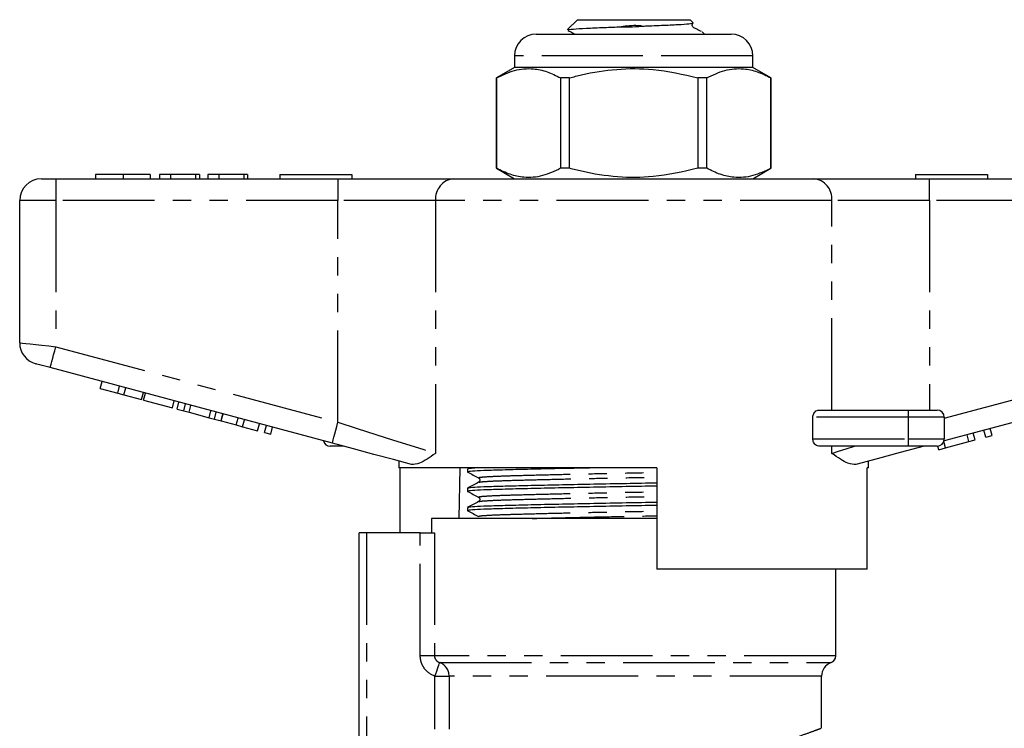
# Model space of a CAD drawing. Extents: x 117 to 289, y 34 to 288.
# Drawn here: x 148 to 217, y 239 to 288 of the extents above; entities that cross this region are included whole.
import ezdxf

# ---------------------------------------------------------------- set-up
doc = ezdxf.new("R2010")
doc.units = 0
doc.linetypes.add('PHANTOM', pattern=[12.7, 6.35, -1.27, 1.27, -1.27, 1.27, -1.27])
doc.layers.get('0').update_dxf_attribs({"linetype": 'CONTINUOUS'})

msp = doc.modelspace()

# ---------------------------------------------------------------- linework, layer by layer
at = {"color": 7, "linetype": 'CONTINUOUS'}
for p, q in [((186.964, 288.462), (186.277, 287.775)), ((186.964, 288.462), (194.764, 288.462)), ((194.983, 288.243), (194.764, 288.462)), ((195.764, 287.462), (195.613, 287.613)), ((184.114, 287.462), (190.864, 287.462)), ((190.864, 287.462), (197.614, 287.462)), ((182.614, 285.962), (182.614, 285.162)), ((199.114, 285.162), (199.114, 285.962)), ((182.614, 285.162), (181.364, 284.441)), ((199.114, 285.162), (182.614, 285.162)), ((200.364, 284.441), (199.114, 285.162)), ((181.364, 284.441), (181.364, 278.184)), ((181.37, 284.441), (181.364, 284.441)), ((181.37, 278.184), (181.37, 284.441)), ((185.808, 284.441), (185.808, 278.184)), ((186.426, 284.441), (185.808, 284.441)), ((186.426, 278.184), (186.426, 284.441)), ((195.301, 284.441), (195.301, 278.184)), ((195.919, 284.441), (195.301, 284.441)), ((195.919, 278.184), (195.919, 284.441)), ((200.364, 284.441), (200.357, 284.441)), ((200.357, 284.441), (200.357, 278.184)), ((200.364, 278.184), (200.364, 284.441)), ((181.364, 278.184), (182.614, 277.462)), ((181.37, 278.184), (181.364, 278.184)), ((186.426, 278.184), (185.808, 278.184)), ((195.919, 278.184), (195.301, 278.184)), ((199.114, 277.462), (200.364, 278.184)), ((200.364, 278.184), (200.357, 278.184)), ((149.863, 277.462), (150.864, 277.462)), ((150.864, 277.462), (170.392, 277.462)), ((153.62, 277.762), (153.62, 277.462)), ((155.516, 277.762), (155.516, 277.462)), ((157.402, 277.762), (157.402, 277.462)), ((158.043, 277.762), (158.043, 277.462)), ((158.812, 277.762), (158.043, 277.762)), ((158.812, 277.762), (158.812, 277.462)), ((160.543, 277.762), (158.812, 277.762)), ((160.543, 277.762), (160.543, 277.462)), ((160.799, 277.762), (160.543, 277.762)), ((160.799, 277.762), (160.799, 277.462)), ((162.146, 277.762), (161.376, 277.762)), ((161.376, 277.762), (161.376, 277.462)), ((162.146, 277.762), (162.146, 277.462)), ((163.876, 277.762), (162.146, 277.762)), ((163.876, 277.762), (163.876, 277.462)), ((164.133, 277.762), (163.876, 277.762)), ((164.133, 277.762), (164.133, 277.462)), ((166.364, 277.762), (166.364, 277.462)), ((166.364, 277.762), (171.364, 277.762)), ((170.392, 277.462), (178.412, 277.462)), ((171.364, 277.762), (171.364, 277.462)), ((178.412, 277.462), (203.315, 277.462)), ((203.315, 277.462), (211.335, 277.462)), ((210.364, 277.762), (210.364, 277.462)), ((210.364, 277.762), (215.364, 277.762)), ((211.335, 277.462), (230.864, 277.462)), ((215.364, 277.762), (215.364, 277.462)), ((148.364, 266.113), (148.364, 275.962)), ((170.004, 259.164), (150.475, 264.396)), ((231.252, 264.396), (212.346, 259.331)), ((153.933, 262.952), (154.063, 263.435)), ((155.147, 262.627), (155.276, 263.11)), ((153.933, 262.952), (155.147, 262.627)), ((155.147, 262.627), (155.58, 262.511)), ((155.58, 262.511), (155.71, 262.994)), ((155.58, 262.511), (156.794, 262.186)), ((156.794, 262.186), (156.923, 262.669)), ((156.943, 262.146), (157.072, 262.629)), ((156.943, 262.146), (158.937, 261.612)), ((158.937, 261.612), (159.066, 262.095)), ((159.253, 261.527), (159.382, 262.01)), ((159.717, 261.403), (159.846, 261.886)), ((160.087, 261.303), (160.216, 261.786)), ((159.253, 261.527), (159.717, 261.403)), ((159.717, 261.403), (160.087, 261.303)), ((160.087, 261.303), (161.471, 260.933)), ((161.471, 260.933), (161.6, 261.416)), ((161.841, 260.833), (161.97, 261.316)), ((162.304, 260.709), (162.433, 261.192)), ((162.317, 260.706), (162.447, 261.189)), ((203.672, 261.462), (209.864, 261.462)), ((209.864, 261.462), (211.864, 261.462)), ((161.471, 260.933), (161.841, 260.833)), ((161.841, 260.833), (162.304, 260.709)), ((162.317, 260.706), (163.358, 260.427)), ((163.358, 260.427), (163.487, 260.91)), ((163.358, 260.427), (163.791, 260.311)), ((163.791, 260.311), (163.92, 260.794)), ((164.831, 260.032), (164.961, 260.515)), ((165.308, 259.904), (165.437, 260.387)), ((203.266, 259.462), (203.266, 260.962)), ((212.364, 260.962), (212.364, 259.462)), ((163.791, 260.311), (164.831, 260.032)), ((165.308, 259.904), (165.741, 259.788)), ((165.741, 259.788), (165.871, 260.271)), ((214.067, 259.274), (213.938, 259.757)), ((214.5, 259.39), (214.371, 259.873)), ((215.237, 259.588), (215.108, 260.071)), ((215.237, 259.588), (215.671, 259.704)), ((215.671, 259.704), (215.541, 260.187)), ((212.447, 258.84), (212.329, 259.28)), ((212.447, 258.84), (214.067, 259.274)), ((214.067, 259.274), (214.5, 259.39)), ((170.756, 258.962), (169.864, 258.962)), ((209.864, 258.962), (203.672, 258.962)), ((211.864, 258.962), (209.864, 258.962)), ((211.987, 258.717), (211.92, 258.965)), ((211.987, 258.717), (212.447, 258.84)), ((174.614, 257.929), (174.614, 257.462)), ((207.114, 257.462), (207.114, 257.929)), ((192.464, 257.462), (174.614, 257.462)), ((174.692, 252.962), (174.692, 257.462)), ((178.822, 257.462), (178.77, 253.962)), ((179.364, 257.401), (179.364, 257.171)), ((179.474, 257.462), (179.371, 257.408)), ((192.464, 257.462), (192.464, 250.462)), ((207.114, 257.462), (207.019, 257.462)), ((207.019, 250.462), (207.019, 257.462)), ((179.364, 256.064), (179.364, 255.834)), ((179.364, 254.727), (179.364, 254.497)), ((176.864, 253.962), (176.864, 252.962)), ((192.464, 253.962), (176.864, 253.962)), ((171.864, 237.363), (171.864, 252.962)), ((172.364, 252.962), (171.864, 252.962)), ((176.091, 252.962), (172.364, 252.962)), ((176.091, 252.962), (177.075, 252.962)), ((207.019, 250.462), (192.464, 250.462)), ((204.864, 244.462), (204.864, 250.462)), ((203.864, 239.447), (203.864, 243.048))]:
    msp.add_line(p, q, dxfattribs=at)
at = {"color": 8, "linetype": 'PHANTOM'}
for p, q in [((190.864, 285.962), (182.614, 285.962)), ((199.114, 285.962), (190.864, 285.962)), ((150.864, 277.462), (150.864, 275.962)), ((170.392, 277.462), (170.392, 275.962)), ((211.335, 275.962), (211.335, 277.462)), ((150.864, 275.962), (148.364, 275.962)), ((150.864, 275.962), (150.864, 265.845)), ((170.392, 275.962), (150.864, 275.962)), ((177.146, 275.962), (170.392, 275.962)), ((170.392, 260.613), (170.392, 275.962)), ((204.581, 275.962), (177.146, 275.962)), ((177.146, 275.962), (177.146, 258.464)), ((204.581, 261.462), (204.581, 275.962)), ((211.335, 275.962), (204.581, 275.962)), ((211.335, 275.962), (211.335, 261.462)), ((230.864, 275.962), (211.335, 275.962)), ((150.864, 265.845), (170.392, 260.613)), ((212.364, 260.888), (230.864, 265.845)), ((209.864, 261.462), (209.864, 260.962)), ((209.864, 260.962), (203.266, 260.962)), ((209.864, 260.962), (209.864, 259.462)), ((212.364, 260.962), (209.864, 260.962)), ((203.266, 259.462), (209.864, 259.462)), ((209.864, 259.462), (209.864, 258.962)), ((209.864, 259.462), (212.364, 259.462)), ((204.581, 258.464), (204.581, 258.962)), ((172.364, 252.962), (172.364, 238.343)), ((176.091, 244.462), (176.091, 252.962)), ((177.075, 252.962), (177.075, 244.462)), ((177.075, 244.462), (176.091, 244.462)), ((204.864, 244.462), (177.075, 244.462)), ((177.435, 243.991), (204.53, 243.991)), ((177.107, 243.048), (178.09, 243.048)), ((177.107, 239.377), (177.107, 243.048)), ((203.864, 243.048), (178.09, 243.048)), ((178.09, 243.048), (178.09, 239.377))]:
    msp.add_line(p, q, dxfattribs=at)
at = {"color": 8, "linetype": 'PHANTOM', "flags": 128}
for points in [[(148.364, 266.113), (148.412, 266.108), (148.554, 266.093), (148.785, 266.068), (149.096, 266.035), (149.475, 265.994), (149.907, 265.948), (150.376, 265.898), (150.864, 265.845)], [(150.475, 264.396), (150.483, 264.424), (150.505, 264.507), (150.541, 264.641), (150.589, 264.821), (150.648, 265.04), (150.715, 265.291), (150.788, 265.563), (150.864, 265.845)], [(170.004, 259.164), (170.012, 259.191), (170.034, 259.274), (170.07, 259.408), (170.118, 259.588), (170.177, 259.808), (170.244, 260.058), (170.317, 260.33), (170.392, 260.613)], [(170.392, 260.613), (171.726, 260.188), (173.023, 259.776), (174.245, 259.387), (175.36, 259.032), (176.336, 258.721), (177.146, 258.464)], [(204.581, 258.464), (205.043, 258.61), (205.567, 258.777), (206.148, 258.962)], [(177.107, 243.048), (177.169, 243.225), (177.228, 243.396), (177.283, 243.554), (177.332, 243.695), (177.373, 243.813), (177.404, 243.903), (177.425, 243.963), (177.435, 243.991)]]:
    msp.add_lwpolyline(points, dxfattribs=at)
at = {"color": 7, "linetype": 'CONTINUOUS', "flags": 128}
for points in [[(150.475, 264.396), (150.28, 264.449), (150.093, 264.499), (149.92, 264.545), (149.768, 264.586), (149.644, 264.619), (149.551, 264.644), (149.494, 264.659), (149.475, 264.664)], [(175.481, 257.696), (174.228, 258.032), (172.877, 258.394), (171.458, 258.774), (170.004, 259.164)], [(210.971, 258.962), (209.303, 258.515), (207.711, 258.089), (206.246, 257.696)]]:
    msp.add_lwpolyline(points, dxfattribs=at)
at = {"color": 7, "linetype": 'CONTINUOUS'}
for centre, radius, start, end in [((184.114, 285.962), 1.5, 90, 180), ((197.614, 285.962), 1.5, 0, 90), ((149.863, 275.962), 1.5, 90, 180), ((149.863, 266.113), 1.5, 180, 255), ((211.864, 260.962), 0.5, 0, 90), ((169.864, 259.462), 0.5, 195.2673, 270), ((211.864, 259.462), 0.5, 270, 0), ((204.864, 243.048), 1, 109.47122, 180), ((204.364, 244.462), 0.5, 289.47122, 0)]:
    msp.add_arc(centre, radius, start, end, dxfattribs=at)
at = {"color": 8, "linetype": 'PHANTOM'}
for centre, radius, start, end in [((178.54, 276.07), 1.398, 95.23912, 184.4209), ((203.187, 276.07), 1.398, 355.5791, 84.76088), ((177.091, 243.053), 0.999, 359.71798, 69.86547)]:
    msp.add_arc(centre, radius, start, end, dxfattribs=at)
at = {"color": 7, "linetype": 'CONTINUOUS'}
for points, knots in [([(186.298, 287.753), (186.288, 287.757), (186.23, 287.778), (186.645, 287.818), (187.518, 287.872), (188.71, 287.921), (189.6, 287.955), (189.994, 287.969)], [0, 0, 0, 0, 0.052467, 0.30626, 0.554637, 0.803182, 1, 1, 1, 1]), ([(186.337, 287.705), (186.382, 287.682), (186.445, 287.65), (186.532, 287.605), (186.587, 287.577), (186.635, 287.551), (186.676, 287.528), (186.71, 287.508), (186.744, 287.491), (186.755, 287.473), (186.762, 287.462)], [0, 0, 0, 0, 0.257908, 0.365206, 0.460442, 0.548363, 0.634544, 0.724569, 0.823122, 1, 1, 1, 1]), ([(191.429, 288.02), (191.336, 288.031), (190.859, 288.086), (190.38, 288.022), (189.994, 287.969)], [0, 0, 0, 0, 0.1942192, 1, 1, 1, 1]), ([(189.994, 287.969), (190.18, 287.963), (190.66, 287.947), (191.137, 287.992), (191.429, 288.02)], [0, 0, 0, 0, 0.389364, 1, 1, 1, 1]), ([(191.429, 288.02), (191.538, 288.024), (192.126, 288.046), (193.136, 288.088), (194.203, 288.138), (194.888, 288.195), (194.95, 288.226), (194.98, 288.241)], [0, 0, 0, 0, 0.055275, 0.296921, 0.535862, 0.7728, 1, 1, 1, 1]), ([(195.547, 287.642), (195.481, 287.676), (195.344, 287.747), (195.172, 287.837), (195.045, 287.897), (194.969, 287.943), (194.933, 287.996), (194.916, 288.047), (194.912, 288.09), (194.916, 288.133), (194.935, 288.183), (194.956, 288.225), (194.98, 288.237), (194.981, 288.238)], [0, 0, 0, 0, 0.232205, 0.475935, 0.601132, 0.668445, 0.745904, 0.787748, 0.830637, 0.873709, 0.91608, 0.995423, 1, 1, 1, 1]), ([(181.37, 284.441), (181.785, 284.637), (182.623, 285.034), (183.806, 285.124), (184.876, 284.896), (185.496, 284.593), (185.808, 284.441)], [0, 0, 0, 0, 0.283856, 0.574172, 0.785714, 1, 1, 1, 1]), ([(186.426, 284.441), (186.704, 284.512), (187.774, 284.788), (189.7, 285.095), (192.426, 285.099), (194.273, 284.676), (195.301, 284.441)], [0, 0, 0, 0, 0.09581, 0.369092, 0.649056, 1, 1, 1, 1]), ([(195.919, 284.441), (196.334, 284.637), (197.172, 285.034), (198.356, 285.124), (199.425, 284.896), (200.045, 284.593), (200.357, 284.441)], [0, 0, 0, 0, 0.283856, 0.574172, 0.785714, 1, 1, 1, 1]), ([(185.808, 278.184), (185.393, 277.988), (184.555, 277.591), (183.371, 277.501), (182.302, 277.728), (181.682, 278.031), (181.37, 278.184)], [0, 0, 0, 0, 0.283856, 0.574172, 0.785714, 1, 1, 1, 1]), ([(195.301, 278.184), (194.273, 277.949), (192.447, 277.53), (189.721, 277.528), (187.795, 277.831), (186.704, 278.112), (186.426, 278.184)], [0, 0, 0, 0, 0.350942, 0.623886, 0.90419, 1, 1, 1, 1]), ([(200.357, 278.184), (199.942, 277.988), (199.104, 277.591), (197.921, 277.501), (196.851, 277.728), (196.231, 278.031), (195.919, 278.184)], [0, 0, 0, 0, 0.283856, 0.574172, 0.785714, 1, 1, 1, 1]), ([(155.516, 277.762), (155.293, 277.762), (154.848, 277.762), (154.278, 277.762), (153.874, 277.762), (153.651, 277.762), (153.63, 277.762), (153.62, 277.762)], [0, 0, 0, 0, 0.1864419, 0.3725823, 0.5592121, 0.7794015, 1, 1, 1, 1]), ([(157.402, 277.762), (157.386, 277.762), (157.354, 277.762), (156.975, 277.762), (156.308, 277.762), (155.78, 277.762), (155.516, 277.762)], [0, 0, 0, 0, 0.281109, 0.560903, 0.780398, 1, 1, 1, 1]), ([(203.266, 260.962), (203.269, 261.009), (203.276, 261.103), (203.329, 261.239), (203.42, 261.364), (203.543, 261.448), (203.632, 261.458), (203.672, 261.462)], [0, 0, 0, 0, 0.155801, 0.311005, 0.519085, 0.783912, 1, 1, 1, 1]), ([(203.672, 258.962), (203.62, 258.97), (203.521, 258.984), (203.395, 259.087), (203.313, 259.217), (203.272, 259.346), (203.267, 259.428), (203.266, 259.462)], [0, 0, 0, 0, 0.282067, 0.532756, 0.726164, 0.885112, 1, 1, 1, 1]), ([(177.146, 258.464), (177.143, 258.462), (176.938, 258.322), (176.549, 258.059), (175.977, 257.71), (175.657, 257.701), (175.481, 257.696)], [0, 0, 0, 0, 0.003738, 0.308805, 0.6171, 1, 1, 1, 1]), ([(206.246, 257.696), (206.07, 257.701), (205.752, 257.71), (205.18, 258.057), (204.792, 258.321), (204.584, 258.462), (204.581, 258.464)], [0, 0, 0, 0, 0.382899, 0.687397, 0.996262, 1, 1, 1, 1]), ([(179.37, 257.164), (179.496, 257.098), (179.746, 256.968), (179.997, 256.837), (180.122, 256.772)], [0, 0, 0, 0, 0.500015, 1, 1, 1, 1]), ([(188.4, 257.462), (188.296, 257.46), (187.429, 257.444), (185.894, 257.412), (183.929, 257.368), (182.273, 257.327), (180.939, 257.29), (179.98, 257.248), (179.428, 257.208), (179.414, 257.182), (179.409, 257.171)], [0, 0, 0, 0, 0.0202991, 0.1684864, 0.3156899, 0.4590848, 0.5993394, 0.7442971, 0.8921551, 1, 1, 1, 1]), ([(179.427, 257.408), (179.428, 257.417), (179.43, 257.435), (179.709, 257.453), (179.858, 257.462)], [0, 0, 0, 0, 0.462046, 1, 1, 1, 1]), ([(180.122, 256.463), (179.997, 256.398), (179.746, 256.267), (179.496, 256.137), (179.371, 256.071)], [0, 0, 0, 0, 0.499985, 1, 1, 1, 1]), ([(179.427, 256.071), (179.435, 256.08), (179.455, 256.103), (179.991, 256.141), (180.95, 256.183), (182.288, 256.22), (183.948, 256.26), (185.91, 256.304), (188.08, 256.349), (190.304, 256.391), (191.762, 256.417), (192.464, 256.429)], [0, 0, 0, 0, 0.0671648, 0.1867354, 0.3039607, 0.4173826, 0.533344, 0.6523854, 0.7722224, 0.8904787, 1, 1, 1, 1]), ([(180.123, 256.772), (180.163, 256.737), (180.227, 256.683), (180.203, 256.522), (180.15, 256.483), (180.123, 256.463)], [0, 0, 0, 0, 0.452445, 0.718364, 1, 1, 1, 1]), ([(179.37, 255.827), (179.496, 255.761), (179.746, 255.631), (179.997, 255.5), (180.122, 255.435)], [0, 0, 0, 0, 0.500015, 1, 1, 1, 1]), ([(192.464, 256.2), (191.755, 256.187), (190.289, 256.162), (188.058, 256.119), (185.89, 256.075), (183.93, 256.031), (182.273, 255.99), (180.939, 255.953), (179.98, 255.911), (179.428, 255.871), (179.414, 255.845), (179.409, 255.834)], [0, 0, 0, 0, 0.108365, 0.224168, 0.341519, 0.45809, 0.571645, 0.682714, 0.797507, 0.914597, 1, 1, 1, 1]), ([(180.122, 255.126), (179.997, 255.061), (179.746, 254.93), (179.496, 254.799), (179.371, 254.734)], [0, 0, 0, 0, 0.499987, 1, 1, 1, 1]), ([(179.427, 254.734), (179.435, 254.743), (179.455, 254.766), (179.991, 254.804), (180.95, 254.846), (182.288, 254.883), (183.948, 254.923), (185.91, 254.967), (188.08, 255.012), (190.304, 255.054), (191.762, 255.08), (192.464, 255.092)], [0, 0, 0, 0, 0.067165, 0.186735, 0.303961, 0.417383, 0.533344, 0.652385, 0.772222, 0.890479, 1, 1, 1, 1]), ([(180.123, 255.435), (180.163, 255.4), (180.227, 255.346), (180.203, 255.185), (180.15, 255.146), (180.123, 255.126)], [0, 0, 0, 0, 0.452443, 0.718364, 1, 1, 1, 1]), ([(179.37, 254.49), (179.496, 254.424), (179.746, 254.294), (179.997, 254.163), (180.122, 254.098)], [0, 0, 0, 0, 0.500014, 1, 1, 1, 1]), ([(192.464, 254.863), (191.755, 254.85), (190.289, 254.825), (188.058, 254.782), (185.89, 254.738), (183.93, 254.694), (182.273, 254.653), (180.939, 254.616), (179.98, 254.574), (179.428, 254.534), (179.414, 254.508), (179.409, 254.497)], [0, 0, 0, 0, 0.108365, 0.224168, 0.341519, 0.45809, 0.571645, 0.682714, 0.797507, 0.914597, 1, 1, 1, 1])]:
    msp.add_open_spline(points, degree=3, knots=knots, dxfattribs=at)
at = {"color": 8, "linetype": 'PHANTOM'}
for points, knots in [([(180.138, 256.772), (180.142, 256.786), (180.151, 256.814), (180.69, 256.857), (181.592, 256.899), (182.839, 256.936), (184.389, 256.977), (186.22, 257.021), (188.251, 257.065), (190.347, 257.109), (191.779, 257.134), (192.454, 257.147), (192.464, 257.148)], [0, 0, 0, 0, 0.104625, 0.218585, 0.33031, 0.43841, 0.54893, 0.662387, 0.776601, 0.889309, 0.998417, 1, 1, 1, 1]), ([(180.176, 256.463), (180.182, 256.471), (180.201, 256.494), (180.699, 256.532), (181.594, 256.574), (182.844, 256.611), (184.394, 256.651), (186.226, 256.695), (188.257, 256.74), (190.354, 256.783), (191.783, 256.809), (192.456, 256.822), (192.464, 256.822)], [0, 0, 0, 0, 0.065233, 0.184254, 0.30094, 0.41384, 0.529269, 0.647763, 0.767049, 0.884762, 0.998716, 1, 1, 1, 1]), ([(180.138, 255.435), (180.142, 255.449), (180.151, 255.477), (180.69, 255.52), (181.592, 255.562), (182.839, 255.599), (184.389, 255.64), (186.22, 255.684), (188.251, 255.728), (190.347, 255.772), (191.779, 255.797), (192.454, 255.81), (192.464, 255.811)], [0, 0, 0, 0, 0.104625, 0.218585, 0.33031, 0.43841, 0.54893, 0.662387, 0.776601, 0.889309, 0.998417, 1, 1, 1, 1]), ([(180.176, 255.126), (180.182, 255.134), (180.201, 255.157), (180.699, 255.195), (181.594, 255.237), (182.844, 255.274), (184.394, 255.314), (186.226, 255.358), (188.257, 255.403), (190.354, 255.446), (191.783, 255.472), (192.456, 255.485), (192.464, 255.485)], [0, 0, 0, 0, 0.065233, 0.184254, 0.30094, 0.41384, 0.529269, 0.647763, 0.767049, 0.884762, 0.998716, 1, 1, 1, 1]), ([(180.138, 254.098), (180.142, 254.112), (180.151, 254.14), (180.69, 254.183), (181.592, 254.225), (182.839, 254.262), (184.389, 254.303), (186.22, 254.347), (188.251, 254.391), (190.347, 254.435), (191.779, 254.46), (192.454, 254.473), (192.464, 254.474)], [0, 0, 0, 0, 0.104625, 0.218585, 0.33031, 0.43841, 0.54893, 0.662387, 0.776601, 0.889309, 0.998417, 1, 1, 1, 1]), ([(183.844, 253.962), (184.032, 253.967), (184.738, 253.986), (186.238, 254.021), (188.254, 254.066), (190.355, 254.109), (191.783, 254.135), (192.456, 254.148), (192.464, 254.148)], [0, 0, 0, 0, 0.084272, 0.314782, 0.546834, 0.775824, 0.997502, 1, 1, 1, 1]), ([(177.107, 243.048), (176.812, 243.151), (176.553, 243.342), (176.281, 243.72), (176.211, 243.858), (176.115, 244.154), (176.091, 244.306), (176.091, 244.462)], [0, 0, 0, 0, 0.5, 0.5, 0.75, 0.75, 1, 1, 1, 1]), ([(177.075, 244.462), (177.075, 244.353), (177.114, 244.249), (177.246, 244.082), (177.336, 244.023), (177.435, 243.991)], [0, 0, 0, 0, 0.5, 0.5, 1, 1, 1, 1]), ([(198.903, 237.909), (199.402, 238.037), (200.424, 238.3), (201.695, 238.695), (202.724, 239.042), (203.436, 239.301), (203.826, 239.448), (203.825, 239.448), (203.825, 239.447)], [0, 0, 0, 0, 0.169338, 0.346484, 0.528255, 0.701925, 0.880515, 1, 1, 1, 1])]:
    msp.add_open_spline(points, degree=3, knots=knots, dxfattribs=at)

doc.saveas('drawing.dxf')
